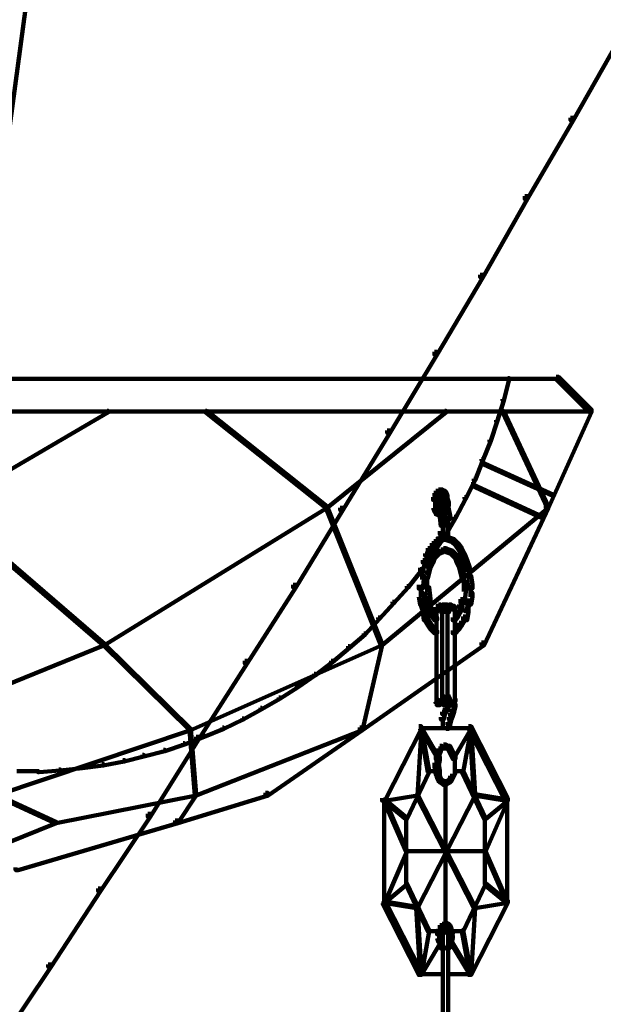
# Model space of a CAD drawing. Units: inches. Extents: x -19.8 to 30.1, y -27.2 to 35.8.
# Drawn here: x -3.1 to -1.7, y -0.3 to 2.2 of the extents above; entities that cross this region are included whole.
import ezdxf

# ---------------------------------------------------------------- set-up
doc = ezdxf.new("R2010")
doc.units = ezdxf.units.IN
doc.header["$MEASUREMENT"] = 0
doc.layers.add('Layer 1', color=7, linetype='Continuous')

# ---------------------------------------------------------------- blocks, each defined once
blk = doc.blocks.new('block 3')
at = {"layer": 'Layer 1', "color": 7, "lineweight": 140, "true_color": 0xffffff}
for points in [[(-3.0323, 3.0747), (-3.0223, 3.0747), (-3.0223, 3.0647), (-3.2604, 1.3035), (-3.2705, 1.3035), (-3.2705, 1.3134)], [(-1.6201, 2.1791), (-1.6133, 2.1791), (-1.6133, 2.1724), (-1.7274, 1.9709), (-1.7342, 1.9709), (-1.7342, 1.9776)], [(-1.7342, 1.9776), (-1.7274, 1.9776), (-1.7274, 1.9709), (-1.8447, 1.7697), (-1.8515, 1.7697), (-1.8515, 1.7763)], [(-1.8515, 1.7763), (-1.8447, 1.7763), (-1.8447, 1.7697), (-1.9588, 1.5683), (-1.9655, 1.5683), (-1.9655, 1.5751)], [(-1.9655, 1.5751), (-1.9588, 1.5751), (-1.9588, 1.5683), (-2.0761, 1.3703), (-2.0829, 1.3703), (-2.0829, 1.3774)], [(-2.0829, 1.3774), (-2.0761, 1.3774), (-2.0761, 1.3703), (-2.197, 1.1691), (-2.2038, 1.1691), (-2.2038, 1.1758)], [(-1.7709, 1.3134), (-1.7642, 1.3134), (-1.6804, 1.2295), (-1.6804, 1.2229), (-1.6871, 1.2229), (-1.7709, 1.3067)], [(-3.9113, 1.3084), (-1.7609, 1.3084)], [(-1.895, 1.3102), (-1.8918, 1.3102), (-1.8918, 1.3067), (-1.9052, 1.2531), (-1.9084, 1.2531), (-1.9084, 1.2562)], [(-1.9084, 1.2562), (-1.9052, 1.2562), (-1.9052, 1.2531), (-1.9219, 1.1993), (-1.9252, 1.1993), (-1.9252, 1.2026)], [(-3.9079, 1.2245), (-1.6804, 1.2245)], [(-2.9218, 1.2262), (-2.9184, 1.2262), (-2.9184, 1.2229), (-3.3377, 0.978), (-3.3409, 0.978), (-3.3409, 0.9812)], [(-2.67, 1.2262), (-2.6666, 1.2262), (-2.3581, 0.9812), (-2.3581, 0.978), (-2.3614, 0.978), (-2.67, 1.2229)], [(-2.0561, 1.2262), (-2.0528, 1.2262), (-2.0528, 1.2229), (-2.3581, 0.978), (-2.3614, 0.978), (-2.3614, 0.9812)], [(-1.9084, 1.2262), (-1.9052, 1.2262), (-1.791, 0.9812), (-1.791, 0.978), (-1.7944, 0.978), (-1.9084, 1.2229)], [(-1.6871, 1.2295), (-1.6804, 1.2295), (-1.6804, 1.2229), (-1.791, 0.978), (-1.7978, 0.978), (-1.7978, 0.9847)], [(-1.9252, 1.2026), (-1.9219, 1.2026), (-1.9219, 1.1993), (-1.9387, 1.1491), (-1.9421, 1.1491), (-1.9421, 1.1522)], [(-2.2038, 1.1758), (-2.197, 1.1758), (-2.197, 1.1691), (-2.3179, 0.9713), (-2.3245, 0.9713), (-2.3245, 0.978)], [(-1.9421, 1.1522), (-1.9387, 1.1522), (-1.9387, 1.1491), (-1.9588, 1.0986), (-1.9623, 1.0986), (-1.9623, 1.102)], [(-1.9623, 1.102), (-1.9588, 1.102), (-1.9588, 1.0986), (-1.9789, 1.0484), (-1.9823, 1.0484), (-1.9823, 1.0518)], [(-1.9655, 1.0954), (-1.9623, 1.0954), (-1.7777, 1.0116), (-1.7777, 1.0081), (-1.781, 1.0081), (-1.9655, 1.0921)], [(-1.9823, 1.0518), (-1.9789, 1.0518), (-1.9789, 1.0484), (-2.0025, 1.0015), (-2.0058, 1.0015), (-2.0058, 1.0047)], [(-1.9891, 1.0383), (-1.9856, 1.0383), (-1.8045, 0.9545), (-1.8045, 0.9511), (-1.8078, 0.9511), (-1.9891, 1.0351)], [(-2.0829, 1.0148), (-2.0761, 1.0148), (-2.0761, 1.0081), (-2.0797, 0.9979), (-2.0864, 0.9979), (-2.0864, 1.0047)], [(-2.0797, 1.0216), (-2.0728, 1.0216), (-2.0728, 1.0148), (-2.0761, 1.0081), (-2.0829, 1.0081), (-2.0829, 1.0148)], [(-2.0728, 1.0248), (-2.0663, 1.0248), (-2.0663, 1.0181), (-2.0728, 1.0148), (-2.0797, 1.0148), (-2.0797, 1.0216)], [(-2.0728, 1.02), (-2.0594, 1.02)], [(-2.0694, 1.0248), (-2.0628, 1.0248), (-2.0561, 1.0216), (-2.0561, 1.0148), (-2.0628, 1.0148), (-2.0694, 1.0181)], [(-2.0628, 1.0216), (-2.0561, 1.0216), (-2.0528, 1.0181), (-2.0528, 1.0116), (-2.0594, 1.0116), (-2.0628, 1.0148)], [(-2.0594, 1.0181), (-2.0528, 1.0181), (-2.0494, 1.0081), (-2.0494, 1.0015), (-2.0561, 1.0015), (-2.0594, 1.0116)], [(-2.0864, 0.9847), (-2.0797, 0.9847), (-2.0761, 0.9745), (-2.0761, 0.9678), (-2.0829, 0.9678), (-2.0864, 0.978)], [(-2.0813, 1.0047), (-2.0813, 0.9847)], [(-2.0813, 0.995), (-2.0813, 0.9745)], [(-2.0728, 1.0081), (-2.0663, 1.0081), (-2.0663, 1.0015), (-2.0694, 0.995), (-2.0761, 0.995), (-2.0761, 1.0015)], [(-2.0761, 0.9847), (-2.0694, 0.9847), (-2.0628, 0.9647), (-2.0628, 0.9577), (-2.0694, 0.9577), (-2.0761, 0.978)], [(-2.0728, 1.0031), (-2.0594, 1.0031)], [(-2.0712, 1.0015), (-2.0712, 0.9847)], [(-2.0712, 0.995), (-2.0712, 0.978)], [(-2.0712, 0.9882), (-2.0712, 0.9745)], [(-2.0694, 1.0031), (-2.0561, 1.0031)], [(-2.0663, 1.0081), (-2.0594, 1.0081), (-2.0561, 1.0047), (-2.0561, 0.9979), (-2.0628, 0.9979), (-2.0663, 1.0015)], [(-2.0645, 1.0081), (-2.0645, 0.9979)], [(-2.0628, 1.0047), (-2.0561, 1.0047), (-2.0528, 0.9915), (-2.0528, 0.9847), (-2.0594, 0.9847), (-2.0628, 0.9979)], [(-2.0594, 0.9915), (-2.0494, 0.9915), (-2.046, 0.9745), (-2.046, 0.9647), (-2.0561, 0.9647), (-2.0594, 0.9812)], [(-2.0561, 1.0015), (-2.0494, 1.0015), (-2.046, 0.9915), (-2.046, 0.9847), (-2.0528, 0.9847), (-2.0561, 0.995)], [(-2.0528, 0.9915), (-2.046, 0.9915), (-2.046, 0.9847), (-2.0494, 0.9745), (-2.0561, 0.9745), (-2.0561, 0.9812)], [(-2.0511, 1.0081), (-2.0511, 0.9915)], [(-2.0058, 1.0047), (-2.0025, 1.0047), (-2.0025, 1.0015), (-2.0293, 0.9511), (-2.0325, 0.9511), (-2.0325, 0.9545)], [(-1.7978, 0.9847), (-1.791, 0.9847), (-1.791, 0.978), (-1.9555, 0.6256), (-1.9623, 0.6256), (-1.9623, 0.6324)], [(-3.3409, 0.9812), (-3.3377, 0.9812), (-2.9284, 0.6291), (-2.9284, 0.6256), (-2.9318, 0.6256), (-3.3409, 0.978)], [(-2.3614, 0.9812), (-2.3581, 0.9812), (-2.3581, 0.978), (-2.9284, 0.6256), (-2.9318, 0.6256), (-2.9318, 0.6291)], [(-2.3245, 0.978), (-2.3179, 0.978), (-2.3179, 0.9713), (-2.4385, 0.7735), (-2.4452, 0.7735), (-2.4452, 0.78)], [(-2.3614, 0.9812), (-2.3581, 0.9812), (-2.2172, 0.6291), (-2.2172, 0.6256), (-2.2204, 0.6256), (-2.3614, 0.978)], [(-1.7944, 0.9812), (-1.791, 0.9812), (-1.791, 0.978), (-2.2172, 0.6256), (-2.2204, 0.6256), (-2.2204, 0.6291)], [(-2.0829, 0.9745), (-2.0761, 0.9745), (-2.0728, 0.9678), (-2.0728, 0.961), (-2.0797, 0.961), (-2.0829, 0.9678)], [(-2.0797, 0.9678), (-2.0728, 0.9678), (-2.0663, 0.9647), (-2.0663, 0.9577), (-2.0728, 0.9577), (-2.0797, 0.961)], [(-2.0728, 0.9647), (-2.0663, 0.9647), (-2.0628, 0.961), (-2.0628, 0.9545), (-2.0694, 0.9545), (-2.0728, 0.9577)], [(-2.0694, 0.9647), (-2.0594, 0.9647), (-2.0561, 0.941), (-2.0561, 0.931), (-2.0663, 0.931), (-2.0694, 0.9545)], [(-2.0561, 0.9745), (-2.046, 0.9745), (-2.0427, 0.9577), (-2.0427, 0.9477), (-2.0528, 0.9477), (-2.0561, 0.9647)], [(-2.0611, 0.941), (-2.0611, 0.9175)], [(-2.0325, 0.9545), (-2.0293, 0.9545), (-2.0293, 0.9511), (-2.0561, 0.9043), (-2.0594, 0.9043), (-2.0594, 0.9075)], [(-2.0477, 0.9577), (-2.0477, 0.9311)], [(-2.0477, 0.941), (-2.0477, 0.9175)], [(-2.0694, 0.9108), (-2.0628, 0.9108), (-2.0628, 0.9043), (-2.0663, 0.8974), (-2.0728, 0.8974), (-2.0728, 0.9043)], [(-2.0663, 0.9276), (-2.0594, 0.9276), (-2.0594, 0.921), (-2.0628, 0.9108), (-2.0694, 0.9108), (-2.0694, 0.9175)], [(-2.0645, 0.9175), (-2.0645, 0.9008)], [(-2.0477, 0.9276), (-2.0477, 0.9043)], [(-2.0477, 0.9142), (-2.0477, 0.894)], [(-2.0897, 0.8873), (-2.0829, 0.8873), (-2.0829, 0.8807), (-2.093, 0.8672), (-2.0998, 0.8672), (-2.0998, 0.8741)], [(-2.0594, 0.9075), (-2.0561, 0.9075), (-2.0561, 0.9043), (-2.0864, 0.8603), (-2.0897, 0.8603), (-2.0897, 0.8641)], [(-2.0797, 0.8974), (-2.0728, 0.8974), (-2.0728, 0.8908), (-2.0829, 0.8807), (-2.0897, 0.8807), (-2.0897, 0.8873)], [(-2.0728, 0.9043), (-2.0663, 0.9043), (-2.0663, 0.8974), (-2.0728, 0.8908), (-2.0797, 0.8908), (-2.0797, 0.8974)], [(-2.0694, 0.9008), (-2.0628, 0.9008), (-2.0628, 0.894), (-2.0728, 0.8908), (-2.0797, 0.8908), (-2.0797, 0.8974)], [(-2.0594, 0.9043), (-2.0528, 0.9043), (-2.0528, 0.8974), (-2.0628, 0.894), (-2.0694, 0.894), (-2.0694, 0.9008)], [(-2.0594, 0.9043), (-2.0528, 0.9043), (-2.0427, 0.9008), (-2.0427, 0.894), (-2.0494, 0.894), (-2.0594, 0.8974)], [(-2.0494, 0.9008), (-2.0427, 0.9008), (-2.0325, 0.8974), (-2.0325, 0.8908), (-2.0393, 0.8908), (-2.0494, 0.894)], [(-2.0393, 0.8974), (-2.0325, 0.8974), (-2.0225, 0.8873), (-2.0225, 0.8807), (-2.0293, 0.8807), (-2.0393, 0.8908)], [(-2.0293, 0.8873), (-2.0225, 0.8873), (-2.0125, 0.8741), (-2.0125, 0.8672), (-2.0192, 0.8672), (-2.0293, 0.8807)], [(-2.0897, 0.8641), (-2.0864, 0.8641), (-2.0864, 0.8603), (-2.1165, 0.817), (-2.1198, 0.817), (-2.1198, 0.8203)], [(-2.1064, 0.8603), (-2.0998, 0.8603), (-2.0998, 0.8537), (-2.1064, 0.837), (-2.1131, 0.837), (-2.1131, 0.8437)], [(-2.0998, 0.8741), (-2.093, 0.8741), (-2.093, 0.8672), (-2.0998, 0.8537), (-2.1064, 0.8537), (-2.1064, 0.8603)], [(-2.0829, 0.8603), (-2.0761, 0.8603), (-2.0761, 0.8537), (-2.0829, 0.8472), (-2.0897, 0.8472), (-2.0897, 0.8537)], [(-2.0761, 0.8672), (-2.0694, 0.8672), (-2.0694, 0.8603), (-2.0761, 0.8537), (-2.0829, 0.8537), (-2.0829, 0.8603)], [(-2.0663, 0.8704), (-2.0594, 0.8704), (-2.0594, 0.8641), (-2.0694, 0.8603), (-2.0761, 0.8603), (-2.0761, 0.8672)], [(-2.0594, 0.8741), (-2.0528, 0.8741), (-2.0528, 0.8672), (-2.0594, 0.8641), (-2.0663, 0.8641), (-2.0663, 0.8704)], [(-2.0594, 0.8741), (-2.0528, 0.8741), (-2.046, 0.8704), (-2.046, 0.8641), (-2.0528, 0.8641), (-2.0594, 0.8672)], [(-2.0528, 0.8704), (-2.046, 0.8704), (-2.036, 0.8672), (-2.036, 0.8603), (-2.0427, 0.8603), (-2.0528, 0.8641)], [(-2.0427, 0.8672), (-2.036, 0.8672), (-2.0293, 0.8603), (-2.0293, 0.8537), (-2.036, 0.8537), (-2.0427, 0.8603)], [(-2.036, 0.8603), (-2.0293, 0.8603), (-2.0225, 0.8537), (-2.0225, 0.8472), (-2.0293, 0.8472), (-2.036, 0.8537)], [(-2.0192, 0.8741), (-2.0125, 0.8741), (-2.0058, 0.8603), (-2.0058, 0.8537), (-2.0125, 0.8537), (-2.0192, 0.8672)], [(-2.0125, 0.8603), (-2.0058, 0.8603), (-1.9991, 0.8437), (-1.9991, 0.837), (-2.0058, 0.837), (-2.0125, 0.8537)], [(-2.1131, 0.8437), (-2.1064, 0.8437), (-2.1064, 0.837), (-2.1131, 0.817), (-2.1198, 0.817), (-2.1198, 0.8236)], [(-2.093, 0.8437), (-2.0864, 0.8437), (-2.0864, 0.837), (-2.093, 0.8236), (-2.0998, 0.8236), (-2.0998, 0.8302)], [(-2.0897, 0.8537), (-2.0829, 0.8537), (-2.0829, 0.8472), (-2.0864, 0.837), (-2.093, 0.837), (-2.093, 0.8437)], [(-2.0293, 0.8537), (-2.0225, 0.8537), (-2.0192, 0.8437), (-2.0192, 0.837), (-2.026, 0.837), (-2.0293, 0.8472)], [(-2.026, 0.8437), (-2.0192, 0.8437), (-2.0125, 0.8302), (-2.0125, 0.8236), (-2.0192, 0.8236), (-2.026, 0.837)], [(-2.0058, 0.8437), (-1.9991, 0.8437), (-1.9924, 0.8236), (-1.9924, 0.817), (-1.9991, 0.817), (-2.0058, 0.837)], [(-2.1198, 0.8203), (-2.1165, 0.8203), (-2.1165, 0.817), (-2.15, 0.7735), (-2.1533, 0.7735), (-2.1533, 0.7767)], [(-2.1148, 0.8236), (-2.1148, 0.7936)], [(-2.1031, 0.817), (-2.0962, 0.817), (-2.0962, 0.8101), (-2.0998, 0.7966), (-2.1064, 0.7966), (-2.1064, 0.8034)], [(-2.0998, 0.8302), (-2.093, 0.8302), (-2.093, 0.8236), (-2.0962, 0.8101), (-2.1031, 0.8101), (-2.1031, 0.817)], [(-2.0192, 0.8302), (-2.0125, 0.8302), (-2.0091, 0.817), (-2.0091, 0.8101), (-2.0159, 0.8101), (-2.0192, 0.8236)], [(-2.0159, 0.817), (-2.0091, 0.817), (-2.0058, 0.8034), (-2.0058, 0.7966), (-2.0125, 0.7966), (-2.0159, 0.8101)], [(-1.994, 0.8236), (-1.994, 0.7936)], [(-2.1198, 0.8034), (-2.1098, 0.8034), (-2.1098, 0.7936), (-2.1131, 0.77), (-2.1232, 0.77), (-2.1232, 0.78)], [(-2.1013, 0.8034), (-2.1013, 0.7632)], [(-2.0074, 0.8034), (-2.0074, 0.7632)], [(-1.9991, 0.8034), (-1.9891, 0.8034), (-1.9856, 0.78), (-1.9856, 0.77), (-1.9956, 0.77), (-1.9991, 0.7936)], [(-2.4452, 0.78), (-2.4385, 0.78), (-2.4385, 0.7735), (-2.5626, 0.5788), (-2.5693, 0.5788), (-2.5693, 0.5854)], [(-2.1533, 0.7767), (-2.15, 0.7767), (-2.15, 0.7735), (-2.1869, 0.7329), (-2.1901, 0.7329), (-2.1901, 0.7366)], [(-2.1232, 0.7599), (-2.1131, 0.7599), (-2.1098, 0.7397), (-2.1098, 0.7297), (-2.1198, 0.7297), (-2.1232, 0.7498)], [(-2.1181, 0.78), (-2.1181, 0.7498)], [(-2.1064, 0.7735), (-2.0962, 0.7735), (-2.093, 0.7432), (-2.093, 0.7329), (-2.1031, 0.7329), (-2.1064, 0.7632)], [(-2.0125, 0.7735), (-2.0025, 0.7735), (-2.0025, 0.7632), (-2.0058, 0.7329), (-2.0159, 0.7329), (-2.0159, 0.7432)], [(-1.9956, 0.7599), (-1.9856, 0.7599), (-1.9856, 0.7498), (-1.9891, 0.7297), (-1.9991, 0.7297), (-1.9991, 0.7397)], [(-1.9907, 0.78), (-1.9907, 0.7498)], [(-2.1901, 0.7366), (-2.1869, 0.7366), (-2.1869, 0.7329), (-2.2239, 0.6927), (-2.2271, 0.6927), (-2.2271, 0.6962)], [(-2.1198, 0.7397), (-2.1131, 0.7397), (-2.1064, 0.7198), (-2.1064, 0.7129), (-2.1131, 0.7129), (-2.1198, 0.7329)], [(-2.1031, 0.7432), (-2.0962, 0.7432), (-2.093, 0.7297), (-2.093, 0.7227), (-2.0998, 0.7227), (-2.1031, 0.7366)], [(-2.0159, 0.7432), (-2.0091, 0.7432), (-2.0091, 0.7366), (-2.0125, 0.7227), (-2.0192, 0.7227), (-2.0192, 0.7297)], [(-1.9991, 0.7397), (-1.9924, 0.7397), (-1.9924, 0.7329), (-1.9991, 0.7129), (-2.0058, 0.7129), (-2.0058, 0.7198)], [(-2.1131, 0.7198), (-2.1031, 0.7198), (-2.0998, 0.6993), (-2.0998, 0.6892), (-2.1098, 0.6892), (-2.1131, 0.7097)], [(-2.0998, 0.7297), (-2.093, 0.7297), (-2.0897, 0.7163), (-2.0897, 0.7097), (-2.0962, 0.7097), (-2.0998, 0.7227)], [(-2.0962, 0.7163), (-2.0897, 0.7163), (-2.0829, 0.7062), (-2.0829, 0.6993), (-2.0897, 0.6993), (-2.0962, 0.7097)], [(-2.0797, 0.7265), (-2.0728, 0.7265), (-2.0728, 0.7198), (-2.0761, 0.7163), (-2.0829, 0.7163), (-2.0829, 0.7227)], [(-2.0797, 0.7247), (-2.0663, 0.7247)], [(-2.0779, 0.7227), (-2.0779, 0.7062)], [(-2.0779, 0.7163), (-2.0779, 0.4848)], [(-2.0763, 0.7247), (-2.0628, 0.7247)], [(-2.0746, 0.7295), (-2.0746, 0.7163)], [(-2.0728, 0.7297), (-2.0663, 0.7297), (-2.0628, 0.7265), (-2.0628, 0.7198), (-2.0694, 0.7198), (-2.0728, 0.7227)], [(-2.0694, 0.7227), (-2.0628, 0.7227), (-2.0594, 0.7163), (-2.0594, 0.7097), (-2.0663, 0.7097), (-2.0694, 0.7163)], [(-2.0628, 0.7297), (-2.0561, 0.7297), (-2.0561, 0.7227), (-2.0594, 0.7198), (-2.0663, 0.7198), (-2.0663, 0.7265)], [(-2.0645, 0.7265), (-2.0645, 0.7129)], [(-2.0628, 0.7247), (-2.0494, 0.7247)], [(-2.0628, 0.7163), (-2.0628, 0.4881)], [(-2.0611, 0.7265), (-2.0611, 0.7129)], [(-2.0611, 0.7227), (-2.0611, 0.7062)], [(-2.0594, 0.7247), (-2.046, 0.7247)], [(-2.0561, 0.7297), (-2.0494, 0.7297), (-2.046, 0.7265), (-2.046, 0.7198), (-2.0528, 0.7198), (-2.0561, 0.7227)], [(-2.0494, 0.7227), (-2.0427, 0.7227), (-2.0427, 0.7163), (-2.046, 0.7097), (-2.0528, 0.7097), (-2.0528, 0.7163)], [(-2.046, 0.7297), (-2.0393, 0.7297), (-2.0393, 0.7227), (-2.0427, 0.7198), (-2.0494, 0.7198), (-2.0494, 0.7265)], [(-2.0494, 0.7163), (-2.0494, 0.4881)], [(-2.0477, 0.7265), (-2.0477, 0.7129)], [(-2.0477, 0.7227), (-2.0477, 0.7062)], [(-2.046, 0.7247), (-2.0325, 0.7247)], [(-2.0443, 0.7265), (-2.0443, 0.7129)], [(-2.0427, 0.7247), (-2.0293, 0.7247)], [(-2.0393, 0.7265), (-2.0325, 0.7265), (-2.0293, 0.7227), (-2.0293, 0.7163), (-2.036, 0.7163), (-2.0393, 0.7198)], [(-2.0343, 0.7295), (-2.0343, 0.7163)], [(-2.0309, 0.7227), (-2.0309, 0.7062)], [(-2.0309, 0.7163), (-2.0309, 0.4848)], [(-2.0225, 0.7163), (-2.0159, 0.7163), (-2.0159, 0.7097), (-2.0225, 0.6993), (-2.0293, 0.6993), (-2.0293, 0.7062)], [(-2.0192, 0.7297), (-2.0125, 0.7297), (-2.0125, 0.7227), (-2.0159, 0.7097), (-2.0225, 0.7097), (-2.0225, 0.7163)], [(-2.0058, 0.7198), (-1.9956, 0.7198), (-1.9956, 0.7097), (-1.9991, 0.6892), (-2.0091, 0.6892), (-2.0091, 0.6993)], [(-2.2271, 0.6962), (-2.2239, 0.6962), (-2.2239, 0.6927), (-2.2608, 0.6526), (-2.2641, 0.6526), (-2.2641, 0.6557)], [(-2.1098, 0.6993), (-2.1031, 0.6993), (-2.093, 0.6827), (-2.093, 0.6758), (-2.0998, 0.6758), (-2.1098, 0.6927)], [(-2.0998, 0.6827), (-2.093, 0.6827), (-2.0864, 0.6726), (-2.0864, 0.6658), (-2.093, 0.6658), (-2.0998, 0.6758)], [(-2.0897, 0.7062), (-2.0829, 0.7062), (-2.0761, 0.6962), (-2.0761, 0.6892), (-2.0829, 0.6892), (-2.0897, 0.6993)], [(-2.0293, 0.7062), (-2.0225, 0.7062), (-2.0225, 0.6993), (-2.0293, 0.6892), (-2.036, 0.6892), (-2.036, 0.6962)], [(-2.0192, 0.6827), (-2.0125, 0.6827), (-2.0125, 0.6758), (-2.0192, 0.6658), (-2.026, 0.6658), (-2.026, 0.6726)], [(-2.0091, 0.6993), (-2.0025, 0.6993), (-2.0025, 0.6927), (-2.0125, 0.6758), (-2.0192, 0.6758), (-2.0192, 0.6827)], [(-2.093, 0.6726), (-2.0864, 0.6726), (-2.0761, 0.6629), (-2.0761, 0.6557), (-2.0829, 0.6557), (-2.093, 0.6658)], [(-2.026, 0.6726), (-2.0192, 0.6726), (-2.0192, 0.6658), (-2.0293, 0.6557), (-2.036, 0.6557), (-2.036, 0.6629)], [(-2.2641, 0.6557), (-2.2608, 0.6557), (-2.2608, 0.6526), (-2.301, 0.619), (-2.3043, 0.619), (-2.3043, 0.6225)], [(-1.9623, 0.6324), (-1.9555, 0.6324), (-1.9555, 0.6256), (-2.2675, 0.4075), (-2.2742, 0.4075), (-2.2742, 0.4141)], [(-2.9318, 0.6291), (-2.9284, 0.6291), (-2.9284, 0.6256), (-3.4651, 0.4075), (-3.4685, 0.4075), (-3.4685, 0.4111)], [(-2.9318, 0.6291), (-2.9284, 0.6291), (-2.707, 0.4111), (-2.707, 0.4075), (-2.7103, 0.4075), (-2.9318, 0.6256)], [(-2.2204, 0.6291), (-2.2172, 0.6291), (-2.2172, 0.6256), (-2.707, 0.4075), (-2.7103, 0.4075), (-2.7103, 0.4111)], [(-2.3043, 0.6225), (-2.301, 0.6225), (-2.301, 0.619), (-2.3446, 0.5823), (-2.348, 0.5823), (-2.348, 0.5854)], [(-2.2204, 0.6291), (-2.2172, 0.6291), (-2.2172, 0.6256), (-2.2675, 0.4075), (-2.2708, 0.4075), (-2.2708, 0.4111)], [(-2.5693, 0.5854), (-2.5626, 0.5854), (-2.5626, 0.5788), (-2.6869, 0.3842), (-2.6936, 0.3842), (-2.6936, 0.3907)], [(-2.348, 0.5854), (-2.3446, 0.5854), (-2.3446, 0.5823), (-2.3882, 0.5485), (-2.3916, 0.5485), (-2.3916, 0.5516)], [(-2.3916, 0.5516), (-2.3882, 0.5516), (-2.3882, 0.5485), (-2.4318, 0.5182), (-2.4353, 0.5182), (-2.4353, 0.5217)], [(-2.4353, 0.5217), (-2.4318, 0.5217), (-2.4318, 0.5182), (-2.4788, 0.4881), (-2.4821, 0.4881), (-2.4821, 0.4915)], [(-2.4821, 0.4915), (-2.4788, 0.4915), (-2.4788, 0.4881), (-2.5257, 0.4614), (-2.5291, 0.4614), (-2.5291, 0.4645)], [(-2.0829, 0.4881), (-2.0761, 0.4881), (-2.0728, 0.4848), (-2.0728, 0.478), (-2.0797, 0.478), (-2.0829, 0.4814)], [(-2.0797, 0.4814), (-2.0728, 0.4814), (-2.0694, 0.478), (-2.0694, 0.4714), (-2.0761, 0.4714), (-2.0797, 0.4747)], [(-2.0779, 0.4949), (-2.0779, 0.478)], [(-2.0728, 0.4814), (-2.0663, 0.4814), (-2.0663, 0.4747), (-2.0694, 0.4714), (-2.0761, 0.4714), (-2.0761, 0.478)], [(-2.0746, 0.4848), (-2.0746, 0.4714)], [(-2.0694, 0.4848), (-2.0628, 0.4848), (-2.0628, 0.478), (-2.0663, 0.4747), (-2.0728, 0.4747), (-2.0728, 0.4814)], [(-2.0663, 0.4949), (-2.0594, 0.4949), (-2.0594, 0.4881), (-2.0628, 0.4814), (-2.0694, 0.4814), (-2.0694, 0.4881)], [(-2.0663, 0.4848), (-2.0594, 0.4848), (-2.0561, 0.4814), (-2.0561, 0.4747), (-2.0628, 0.4747), (-2.0663, 0.478)], [(-2.0645, 0.4881), (-2.0645, 0.4747)], [(-2.0628, 0.4814), (-2.0561, 0.4814), (-2.0528, 0.478), (-2.0528, 0.4714), (-2.0594, 0.4714), (-2.0628, 0.4747)], [(-2.0611, 0.4949), (-2.0611, 0.478)], [(-2.0611, 0.4881), (-2.0611, 0.4747)], [(-2.0561, 0.4814), (-2.0494, 0.4814), (-2.0494, 0.4747), (-2.0528, 0.4714), (-2.0594, 0.4714), (-2.0594, 0.478)], [(-2.0528, 0.4848), (-2.046, 0.4848), (-2.046, 0.478), (-2.0494, 0.4747), (-2.0561, 0.4747), (-2.0561, 0.4814)], [(-2.0528, 0.4949), (-2.046, 0.4949), (-2.0427, 0.4881), (-2.0427, 0.4814), (-2.0494, 0.4814), (-2.0528, 0.4881)], [(-2.0528, 0.4949), (-2.046, 0.4949), (-2.0427, 0.4881), (-2.0427, 0.4814), (-2.0494, 0.4814), (-2.0528, 0.4881)], [(-2.0494, 0.4848), (-2.0427, 0.4848), (-2.0393, 0.4814), (-2.0393, 0.4747), (-2.046, 0.4747), (-2.0494, 0.478)], [(-2.0494, 0.4848), (-2.0427, 0.4848), (-2.0393, 0.4814), (-2.0393, 0.4747), (-2.046, 0.4747), (-2.0494, 0.478)], [(-2.0477, 0.4949), (-2.0477, 0.478)], [(-2.0477, 0.4949), (-2.0477, 0.478)], [(-2.0477, 0.4881), (-2.0477, 0.4645)], [(-2.0477, 0.4881), (-2.0477, 0.4747)], [(-2.046, 0.4814), (-2.0393, 0.4814), (-2.036, 0.478), (-2.036, 0.4714), (-2.0427, 0.4714), (-2.046, 0.4747)], [(-2.046, 0.4814), (-2.0393, 0.4814), (-2.036, 0.478), (-2.036, 0.4714), (-2.0427, 0.4714), (-2.046, 0.4747)], [(-2.0443, 0.4881), (-2.0443, 0.4747)], [(-2.0443, 0.4881), (-2.0443, 0.4747)], [(-2.0393, 0.4814), (-2.0325, 0.4814), (-2.0325, 0.4747), (-2.036, 0.4714), (-2.0427, 0.4714), (-2.0427, 0.478)], [(-2.0393, 0.4814), (-2.0325, 0.4814), (-2.0325, 0.4747), (-2.036, 0.4714), (-2.0427, 0.4714), (-2.0427, 0.478)], [(-2.036, 0.4881), (-2.0293, 0.4881), (-2.0293, 0.4814), (-2.0325, 0.478), (-2.0393, 0.478), (-2.0393, 0.4848)], [(-2.036, 0.4881), (-2.0293, 0.4881), (-2.0293, 0.4814), (-2.0325, 0.478), (-2.0393, 0.478), (-2.0393, 0.4848)], [(-2.0343, 0.4848), (-2.0343, 0.4714)], [(-2.0343, 0.4848), (-2.0343, 0.4714)], [(-2.0309, 0.4949), (-2.0309, 0.478)], [(-2.0309, 0.4949), (-2.0309, 0.478)], [(-2.0309, 0.4949), (-2.0309, 0.478)], [(-2.0309, 0.4881), (-2.0309, 0.4645)], [(-2.5291, 0.4645), (-2.5257, 0.4645), (-2.5257, 0.4614), (-2.5728, 0.4346), (-2.576, 0.4346), (-2.576, 0.4378)], [(-2.0561, 0.4645), (-2.0494, 0.4645), (-2.0494, 0.4579), (-2.0561, 0.4479), (-2.0628, 0.4479), (-2.0628, 0.4544)], [(-2.0528, 0.4747), (-2.046, 0.4747), (-2.046, 0.4682), (-2.0494, 0.4579), (-2.0561, 0.4579), (-2.0561, 0.4645)], [(-2.0393, 0.4614), (-2.0325, 0.4614), (-2.0325, 0.4544), (-2.036, 0.4447), (-2.0427, 0.4447), (-2.0427, 0.4514)], [(-2.036, 0.4747), (-2.0293, 0.4747), (-2.0293, 0.4682), (-2.0325, 0.4544), (-2.0393, 0.4544), (-2.0393, 0.4614)], [(-2.576, 0.4378), (-2.5728, 0.4378), (-2.5728, 0.4346), (-2.6231, 0.4111), (-2.6265, 0.4111), (-2.6265, 0.4141)], [(-2.0628, 0.4544), (-2.0561, 0.4544), (-2.0561, 0.4479), (-2.0594, 0.4346), (-2.0663, 0.4346), (-2.0663, 0.4412)], [(-2.0611, 0.4412), (-2.0611, 0.4211)], [(-2.0611, 0.4311), (-2.0611, 0.4075)], [(-2.046, 0.4412), (-2.0393, 0.4412), (-2.0393, 0.4346), (-2.0427, 0.4211), (-2.0494, 0.4211), (-2.0494, 0.4278)], [(-2.0427, 0.4514), (-2.036, 0.4514), (-2.036, 0.4447), (-2.0393, 0.4346), (-2.046, 0.4346), (-2.046, 0.4412)], [(-2.7103, 0.4111), (-2.707, 0.4111), (-2.707, 0.4075), (-3.2068, 0.24), (-3.2102, 0.24), (-3.2102, 0.2432)], [(-2.7103, 0.4111), (-2.707, 0.4111), (-2.6936, 0.2432), (-2.6936, 0.24), (-2.6967, 0.24), (-2.7103, 0.4075)], [(-2.2708, 0.4111), (-2.2675, 0.4111), (-2.2675, 0.4075), (-2.6936, 0.24), (-2.6967, 0.24), (-2.6967, 0.2432)], [(-2.6265, 0.4141), (-2.6231, 0.4141), (-2.6231, 0.4111), (-2.6735, 0.3907), (-2.6767, 0.3907), (-2.6767, 0.3945)], [(-2.2742, 0.4141), (-2.2675, 0.4141), (-2.2675, 0.4075), (-2.5091, 0.24), (-2.5157, 0.24), (-2.5157, 0.2466)], [(-2.1232, 0.4176), (-2.1165, 0.4176), (-2.1165, 0.4111), (-2.2104, 0.2264), (-2.2172, 0.2264), (-2.2172, 0.2332)], [(-2.1198, 0.4141), (-2.1165, 0.4141), (-2.1165, 0.4111), (-2.1265, 0.24), (-2.1299, 0.24), (-2.1299, 0.2432)], [(-2.1233, 0.4127), (-2.0494, 0.4127)], [(-2.1198, 0.4141), (-2.1165, 0.4141), (-2.0962, 0.3038), (-2.0962, 0.3003), (-2.0998, 0.3003), (-2.1198, 0.4111)], [(-2.1198, 0.4141), (-2.1165, 0.4141), (-2.0728, 0.3404), (-2.0728, 0.337), (-2.0761, 0.337), (-2.1198, 0.4111)], [(-2.0663, 0.4127), (-2.0427, 0.4127)], [(-2.0594, 0.4127), (-1.9856, 0.4127)], [(-2.0494, 0.4278), (-2.0427, 0.4278), (-2.0427, 0.4211), (-2.046, 0.4111), (-2.0528, 0.4111), (-2.0528, 0.4176)], [(-1.9924, 0.4141), (-1.9891, 0.4141), (-1.9891, 0.4111), (-2.0325, 0.337), (-2.036, 0.337), (-2.036, 0.3404)], [(-1.9924, 0.4141), (-1.9891, 0.4141), (-1.9891, 0.4111), (-2.0091, 0.3003), (-2.0125, 0.3003), (-2.0125, 0.3038)], [(-1.9956, 0.4176), (-1.9891, 0.4176), (-1.895, 0.2332), (-1.895, 0.2264), (-1.9018, 0.2264), (-1.9956, 0.4111)], [(-1.9924, 0.4141), (-1.9891, 0.4141), (-1.9789, 0.2432), (-1.9789, 0.24), (-1.9823, 0.24), (-1.9924, 0.4111)], [(-2.6936, 0.3907), (-2.6869, 0.3907), (-2.6869, 0.3842), (-2.8109, 0.1862), (-2.8177, 0.1862), (-2.8177, 0.1931)], [(-2.6767, 0.3945), (-2.6735, 0.3945), (-2.6735, 0.3907), (-2.7237, 0.3708), (-2.7271, 0.3708), (-2.7271, 0.374)], [(-2.7773, 0.3572), (-2.774, 0.3572), (-2.774, 0.3539), (-2.8277, 0.3404), (-2.8311, 0.3404), (-2.8311, 0.3439)], [(-2.7271, 0.374), (-2.7237, 0.374), (-2.7237, 0.3708), (-2.774, 0.3539), (-2.7773, 0.3539), (-2.7773, 0.3572)], [(-2.0761, 0.3539), (-2.0694, 0.3539), (-2.0694, 0.3472), (-2.0728, 0.3336), (-2.0797, 0.3336), (-2.0797, 0.3404)], [(-2.0728, 0.3606), (-2.0663, 0.3606), (-2.0663, 0.3539), (-2.0694, 0.3472), (-2.0761, 0.3472), (-2.0761, 0.3539)], [(-2.0694, 0.3672), (-2.0628, 0.3672), (-2.0628, 0.3606), (-2.0663, 0.3539), (-2.0728, 0.3539), (-2.0728, 0.3606)], [(-2.0694, 0.3621), (-2.0528, 0.3621)], [(-2.0594, 0.3708), (-2.0528, 0.3708), (-2.0528, 0.3642), (-2.0561, 0.3606), (-2.0628, 0.3606), (-2.0628, 0.3672)], [(-2.0594, 0.3708), (-2.0528, 0.3708), (-2.0494, 0.3672), (-2.0494, 0.3606), (-2.0561, 0.3606), (-2.0594, 0.3642)], [(-2.0561, 0.3621), (-2.0393, 0.3621)], [(-2.0494, 0.3672), (-2.0427, 0.3672), (-2.0393, 0.3606), (-2.0393, 0.3539), (-2.046, 0.3539), (-2.0494, 0.3606)], [(-2.046, 0.3606), (-2.0393, 0.3606), (-2.036, 0.3539), (-2.036, 0.3472), (-2.0427, 0.3472), (-2.046, 0.3539)], [(-2.0427, 0.3539), (-2.036, 0.3539), (-2.0293, 0.3404), (-2.0293, 0.3336), (-2.036, 0.3336), (-2.0427, 0.3472)], [(-2.8814, 0.3307), (-2.8781, 0.3307), (-2.8781, 0.327), (-2.9318, 0.3169), (-2.9351, 0.3169), (-2.9351, 0.3205)], [(-2.8311, 0.3439), (-2.8277, 0.3439), (-2.8277, 0.3404), (-2.8781, 0.327), (-2.8814, 0.327), (-2.8814, 0.3307)], [(-2.0797, 0.3404), (-2.0694, 0.3404), (-2.0694, 0.3307), (-2.0728, 0.3137), (-2.0829, 0.3137), (-2.0829, 0.3238)], [(-2.0309, 0.3404), (-2.0309, 0.3137)], [(-3.0457, 0.307), (-3.0425, 0.307), (-3.0425, 0.3038), (-3.0961, 0.3003), (-3.0995, 0.3003), (-3.0995, 0.3038)], [(-2.9887, 0.3137), (-2.9854, 0.3137), (-2.9854, 0.3103), (-3.0425, 0.3038), (-3.0457, 0.3038), (-3.0457, 0.307)], [(-2.9351, 0.3205), (-2.9318, 0.3205), (-2.9318, 0.3169), (-2.9854, 0.3103), (-2.9887, 0.3103), (-2.9887, 0.3137)], [(-2.0998, 0.3038), (-2.0962, 0.3038), (-2.0962, 0.3003), (-2.1533, 0.1795), (-2.1567, 0.1795), (-2.1567, 0.1829)], [(-2.0829, 0.3238), (-2.0728, 0.3238), (-2.0694, 0.3038), (-2.0694, 0.2934), (-2.0797, 0.2934), (-2.0829, 0.3137)], [(-2.0797, 0.3038), (-2.0728, 0.3038), (-2.0694, 0.2903), (-2.0694, 0.2837), (-2.0761, 0.2837), (-2.0797, 0.297)], [(-2.036, 0.3038), (-2.0293, 0.3038), (-2.0293, 0.297), (-2.036, 0.2837), (-2.0427, 0.2837), (-2.0427, 0.2903)], [(-2.0309, 0.3238), (-2.0309, 0.2934)], [(-2.0125, 0.3038), (-2.0091, 0.3038), (-1.9522, 0.1829), (-1.9522, 0.1795), (-1.9555, 0.1795), (-2.0125, 0.3003)], [(-3.153, 0.3021), (-3.0961, 0.3021)], [(-2.0998, 0.3021), (-2.0763, 0.3021)], [(-2.0761, 0.2903), (-2.0694, 0.2903), (-2.0663, 0.2837), (-2.0663, 0.2767), (-2.0728, 0.2767), (-2.0761, 0.2837)], [(-2.0728, 0.2837), (-2.0663, 0.2837), (-2.0628, 0.2802), (-2.0628, 0.2735), (-2.0694, 0.2735), (-2.0728, 0.2767)], [(-2.0694, 0.2802), (-2.0628, 0.2802), (-2.0561, 0.2767), (-2.0561, 0.2699), (-2.0628, 0.2699), (-2.0694, 0.2735)], [(-2.0494, 0.2802), (-2.0427, 0.2802), (-2.0427, 0.2735), (-2.0494, 0.2699), (-2.0561, 0.2699), (-2.0561, 0.2767)], [(-2.046, 0.2837), (-2.0393, 0.2837), (-2.0393, 0.2767), (-2.0427, 0.2735), (-2.0494, 0.2735), (-2.0494, 0.2802)], [(-2.0427, 0.2903), (-2.036, 0.2903), (-2.036, 0.2837), (-2.0393, 0.2767), (-2.046, 0.2767), (-2.046, 0.2837)], [(-2.0325, 0.3021), (-2.0091, 0.3021)], [(-2.0628, 0.2767), (-2.0561, 0.2767), (-2.0528, 0.2735), (-2.0528, 0.2667), (-2.0594, 0.2667), (-2.0628, 0.2699)], [(-2.0561, 0.2767), (-2.0494, 0.2767), (-2.0494, 0.2699), (-2.0528, 0.2667), (-2.0594, 0.2667), (-2.0594, 0.2735)], [(-2.0545, 0.2699), (-2.0545, -0.0921)], [(-3.2102, 0.2432), (-3.2068, 0.2432), (-3.0524, 0.1729), (-3.0524, 0.1695), (-3.0559, 0.1695), (-3.2102, 0.24)], [(-2.6967, 0.2432), (-2.6936, 0.2432), (-2.6936, 0.24), (-3.0524, 0.1695), (-3.0559, 0.1695), (-3.0559, 0.1729)], [(-2.5157, 0.2466), (-2.5091, 0.2466), (-2.5091, 0.24), (-2.7405, 0.1695), (-2.7472, 0.1695), (-2.7472, 0.1762)], [(-2.6967, 0.2432), (-2.6936, 0.2432), (-2.6936, 0.24), (-2.7405, 0.1695), (-2.7438, 0.1695), (-2.7438, 0.1729)], [(-2.1299, 0.2432), (-2.1265, 0.2432), (-2.1265, 0.24), (-2.2104, 0.2264), (-2.2137, 0.2264), (-2.2137, 0.2298)], [(-2.2137, 0.2298), (-2.2104, 0.2298), (-2.1533, 0.0989), (-2.1533, 0.0956), (-2.1567, 0.0956), (-2.2137, 0.2264)], [(-2.2137, 0.2298), (-2.2104, 0.2298), (-2.1533, 0.1829), (-2.1533, 0.1795), (-2.1567, 0.1795), (-2.2137, 0.2264)], [(-2.2121, 0.2332), (-2.2121, -0.0387)], [(-1.9823, 0.2432), (-1.9789, 0.2432), (-1.9789, 0.24), (-2.1265, -0.0488), (-2.1299, -0.0488), (-2.1299, -0.0453)], [(-2.1299, 0.2432), (-2.1265, 0.2432), (-1.9789, -0.0453), (-1.9789, -0.0488), (-1.9823, -0.0488), (-2.1299, 0.24)], [(-1.9823, 0.2432), (-1.9789, 0.2432), (-1.895, 0.2298), (-1.895, 0.2264), (-1.8985, 0.2264), (-1.9823, 0.24)], [(-1.8985, 0.2298), (-1.895, 0.2298), (-1.895, 0.2264), (-1.9522, 0.0956), (-1.9555, 0.0956), (-1.9555, 0.0989)], [(-1.8985, 0.2298), (-1.895, 0.2298), (-1.895, 0.2264), (-1.9522, 0.1795), (-1.9555, 0.1795), (-1.9555, 0.1829)], [(-1.8968, 0.2332), (-1.8968, -0.0387)], [(-2.8177, 0.1931), (-2.8109, 0.1931), (-2.8109, 0.1862), (-2.9384, -0.0051), (-2.9451, -0.0051), (-2.9451, 0.0016)], [(-2.1552, 0.1829), (-2.1552, 0.0117)], [(-1.9538, 0.1829), (-1.9538, 0.0117)], [(-3.0559, 0.1729), (-3.0524, 0.1729), (-3.0524, 0.1695), (-3.3511, 0.0487), (-3.3544, 0.0487), (-3.3544, 0.052)], [(-2.7472, 0.1762), (-2.7405, 0.1762), (-2.7405, 0.1695), (-3.1498, 0.0487), (-3.1565, 0.0487), (-3.1565, 0.0555)], [(-2.1567, 0.0989), (-2.1533, 0.0989), (-2.1533, 0.0956), (-2.2104, -0.0352), (-2.2137, -0.0352), (-2.2137, -0.0319)], [(-2.1567, 0.0972), (-1.9522, 0.0972)], [(-1.9555, 0.0989), (-1.9522, 0.0989), (-1.895, -0.0319), (-1.895, -0.0352), (-1.8985, -0.0352), (-1.9555, 0.0956)], [(-2.9451, 0.0016), (-2.9384, 0.0016), (-2.9384, -0.0051), (-3.0658, -0.1997), (-3.0726, -0.1997), (-3.0726, -0.1929)], [(-2.1567, 0.0152), (-2.1533, 0.0152), (-2.1533, 0.0117), (-2.2104, -0.0352), (-2.2137, -0.0352), (-2.2137, -0.0319)], [(-2.1567, 0.0152), (-2.1533, 0.0152), (-2.0962, -0.1056), (-2.0962, -0.1089), (-2.0998, -0.1089), (-2.1567, 0.0117)], [(-1.9555, 0.0152), (-1.9522, 0.0152), (-1.9522, 0.0117), (-2.0091, -0.1089), (-2.0125, -0.1089), (-2.0125, -0.1056)], [(-1.9555, 0.0152), (-1.9522, 0.0152), (-1.895, -0.0319), (-1.895, -0.0352), (-1.8985, -0.0352), (-1.9555, 0.0117)], [(-2.2172, -0.0284), (-2.2104, -0.0284), (-2.1165, -0.2128), (-2.1165, -0.2198), (-2.1232, -0.2198), (-2.2172, -0.0352)], [(-2.2137, -0.0319), (-2.2104, -0.0319), (-2.1265, -0.0453), (-2.1265, -0.0488), (-2.1299, -0.0488), (-2.2137, -0.0352)], [(-2.1299, -0.0453), (-2.1265, -0.0453), (-2.1165, -0.2163), (-2.1165, -0.2198), (-2.1198, -0.2198), (-2.1299, -0.0488)], [(-1.9018, -0.0284), (-1.895, -0.0284), (-1.895, -0.0352), (-1.9891, -0.2198), (-1.9956, -0.2198), (-1.9956, -0.2128)], [(-1.9823, -0.0453), (-1.9789, -0.0453), (-1.9789, -0.0488), (-1.9891, -0.2198), (-1.9924, -0.2198), (-1.9924, -0.2163)], [(-1.8985, -0.0319), (-1.895, -0.0319), (-1.895, -0.0352), (-1.9789, -0.0488), (-1.9823, -0.0488), (-1.9823, -0.0453)], [(-2.0694, -0.0921), (-2.0628, -0.0921), (-2.0628, -0.099), (-2.0663, -0.1089), (-2.0728, -0.1089), (-2.0728, -0.1022)], [(-2.0628, -0.089), (-2.0561, -0.089), (-2.0561, -0.0957), (-2.0628, -0.099), (-2.0694, -0.099), (-2.0694, -0.0921)], [(-2.0594, -0.0855), (-2.0528, -0.0855), (-2.0528, -0.0921), (-2.0561, -0.0957), (-2.0628, -0.0957), (-2.0628, -0.089)], [(-2.0594, -0.0855), (-2.0528, -0.0855), (-2.046, -0.089), (-2.046, -0.0957), (-2.0528, -0.0957), (-2.0594, -0.0921)], [(-2.0528, -0.089), (-2.046, -0.089), (-2.0427, -0.0921), (-2.0427, -0.099), (-2.0494, -0.099), (-2.0528, -0.0957)], [(-2.0494, -0.0921), (-2.0427, -0.0921), (-2.0393, -0.1022), (-2.0393, -0.1089), (-2.046, -0.1089), (-2.0494, -0.099)], [(-2.0998, -0.1056), (-2.0962, -0.1056), (-2.0962, -0.1089), (-2.1165, -0.2198), (-2.1198, -0.2198), (-2.1198, -0.2163)], [(-2.0998, -0.1076), (-2.0663, -0.1076)], [(-2.0728, -0.1022), (-2.0663, -0.1022), (-2.0663, -0.1089), (-2.0694, -0.1157), (-2.0761, -0.1157), (-2.0761, -0.1089)], [(-2.0761, -0.1191), (-2.0694, -0.1191), (-2.0663, -0.1293), (-2.0663, -0.1359), (-2.0728, -0.1359), (-2.0761, -0.1258)], [(-2.0712, -0.1089), (-2.0712, -0.1293)], [(-2.0628, -0.1022), (-2.0561, -0.1022), (-2.0561, -0.1089), (-2.0594, -0.1124), (-2.0663, -0.1124), (-2.0663, -0.1056)], [(-2.0628, -0.1076), (-2.0494, -0.1076)], [(-2.0611, -0.1056), (-2.0611, -0.1223)], [(-2.0611, -0.1124), (-2.0611, -0.1293)], [(-2.0611, -0.1191), (-2.0611, -0.4748)], [(-2.0594, -0.1076), (-2.046, -0.1076)], [(-2.0561, -0.1022), (-2.0494, -0.1022), (-2.046, -0.1056), (-2.046, -0.1124), (-2.0528, -0.1124), (-2.0561, -0.1089)], [(-2.0477, -0.1056), (-2.0477, -0.1223)], [(-2.0477, -0.1124), (-2.0477, -0.1293)], [(-2.0477, -0.1191), (-2.0477, -0.4748)], [(-2.046, -0.1022), (-2.0393, -0.1022), (-2.036, -0.1089), (-2.036, -0.1157), (-2.0427, -0.1157), (-2.046, -0.1089)], [(-2.0427, -0.1191), (-2.036, -0.1191), (-2.036, -0.1258), (-2.0393, -0.1359), (-2.046, -0.1359), (-2.046, -0.1293)], [(-2.0427, -0.1076), (-2.0091, -0.1076)], [(-2.0378, -0.1089), (-2.0378, -0.1293)], [(-2.0125, -0.1056), (-2.0091, -0.1056), (-1.9891, -0.2163), (-1.9891, -0.2198), (-1.9924, -0.2198), (-2.0125, -0.1089)], [(-2.0694, -0.1325), (-2.0663, -0.1325), (-2.0663, -0.1359), (-2.1165, -0.2198), (-2.1198, -0.2198), (-2.1198, -0.2163)], [(-2.0728, -0.1391), (-2.0663, -0.1391), (-2.0594, -0.1462), (-2.0594, -0.1526), (-2.0663, -0.1526), (-2.0728, -0.1462)], [(-2.0679, -0.1293), (-2.0679, -0.149)], [(-2.046, -0.1391), (-2.0393, -0.1391), (-2.0393, -0.1462), (-2.046, -0.1526), (-2.0528, -0.1526), (-2.0528, -0.1462)], [(-2.0427, -0.1325), (-2.0393, -0.1325), (-1.9891, -0.2163), (-1.9891, -0.2198), (-1.9924, -0.2198), (-2.0427, -0.1359)], [(-2.041, -0.1293), (-2.041, -0.149)], [(-3.0726, -0.1929), (-3.0658, -0.1929), (-3.0658, -0.1997), (-3.1968, -0.3941), (-3.2033, -0.3941), (-3.2033, -0.3875)], [(-2.1233, -0.218), (-2.0561, -0.218)], [(-2.0528, -0.218), (-1.9856, -0.218)]]:
    blk.add_lwpolyline(points, dxfattribs=at)
blk = doc.blocks.new('block 2')
at = {"layer": 'Layer 1'}
blk.add_blockref('block 3', (0, 0), dxfattribs=at)

msp = doc.modelspace()

# ---------------------------------------------------------------- block references
at = {"layer": 'Layer 1'}
msp.add_blockref('block 2', (0, 0), dxfattribs=at)

doc.saveas('drawing.dxf')
